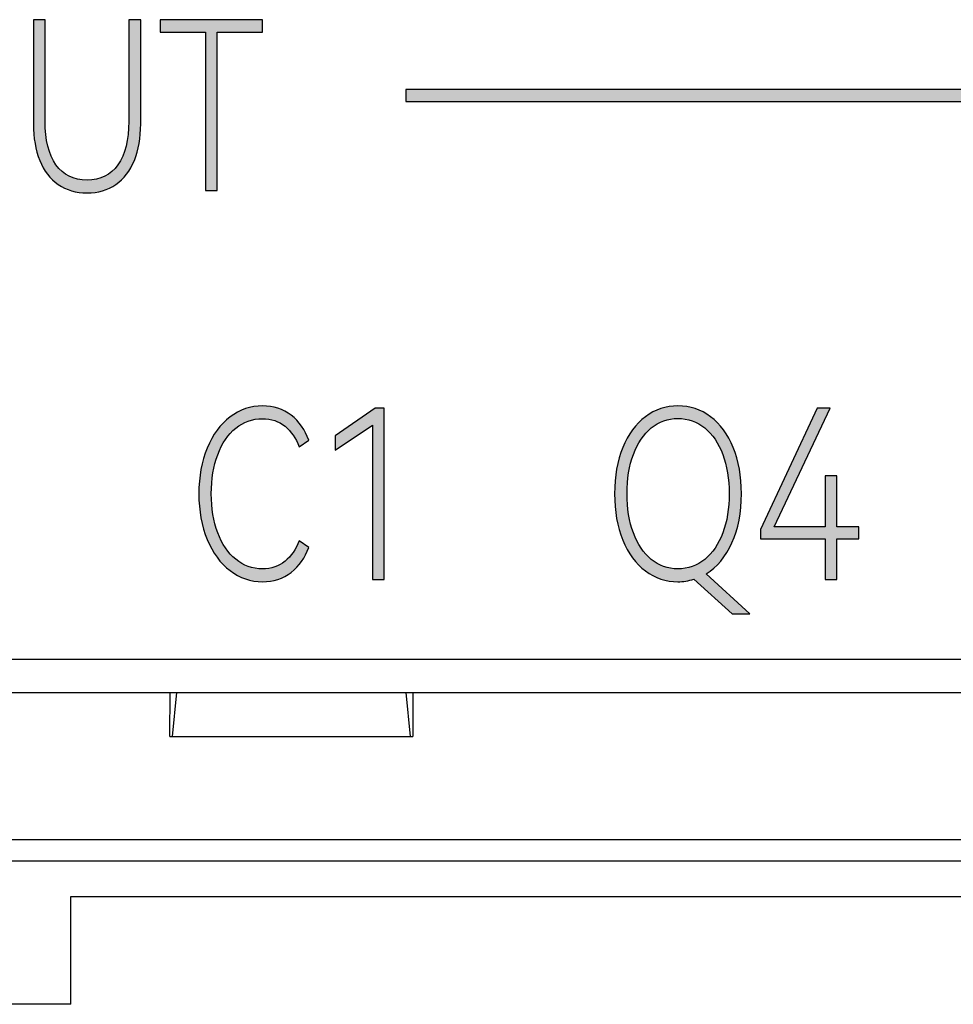
# Model space of a CAD drawing. Units: millimetres. Extents: x 3265 to 4448, y 1845 to 2468.
# Drawn here: x 3817 to 3826, y 1996 to 2005 of the extents above; entities that cross this region are included whole.
import ezdxf

# ---------------------------------------------------------------- set-up
doc = ezdxf.new("R2010")
doc.units = ezdxf.units.MM
doc.header["$MEASUREMENT"] = 0
doc.layers.add('5剖面线层', color=2, linetype='Continuous')
doc.layers.add('layer 1', color=7, linetype='Continuous')

msp = doc.modelspace()

# ---------------------------------------------------------------- hatches: boundary and pattern name
at = {"layer": '5剖面线层'}
h = msp.add_hatch(color=0, dxfattribs=at)
h.dxf.hatch_style = 1
edge = h.paths.add_edge_path()
edge.add_spline(control_points=[(3818.4296, 2004.9318), (3818.4296, 2004.9318), (3818.5373, 2004.9318), (3818.5373, 2004.9318), (3818.5373, 2004.9318), (3818.5373, 2004.9318), (3818.5373, 2003.9878), (3818.5373, 2003.9878), (3818.5373, 2003.9878), (3818.5373, 2003.8608), (3818.5181, 2003.7504), (3818.4799, 2003.6566), (3818.4799, 2003.6566), (3818.4416, 2003.5628), (3818.3857, 2003.4901), (3818.3122, 2003.4386), (3818.3122, 2003.4386), (3818.2386, 2003.3871), (3818.1517, 2003.3613), (3818.0512, 2003.3613), (3818.0512, 2003.3613), (3817.9508, 2003.3613), (3817.8638, 2003.3871), (3817.7903, 2003.4386), (3817.7903, 2003.4386), (3817.7167, 2003.4901), (3817.6608, 2003.5628), (3817.6225, 2003.6566), (3817.6225, 2003.6566), (3817.5842, 2003.7504), (3817.5652, 2003.8608), (3817.5652, 2003.9878), (3817.5652, 2003.9878), (3817.5652, 2003.9878), (3817.5652, 2004.9318), (3817.5652, 2004.9318), (3817.5652, 2004.9318), (3817.5652, 2004.9318), (3817.6709, 2004.9318), (3817.6709, 2004.9318), (3817.6709, 2004.9318), (3817.6709, 2004.9318), (3817.6709, 2004.009), (3817.6709, 2004.009), (3817.6709, 2004.009), (3817.6709, 2003.8411), (3817.7038, 2003.7106), (3817.7697, 2003.6174), (3817.7697, 2003.6174), (3817.8354, 2003.5243), (3817.9292, 2003.4777), (3818.0512, 2003.4777), (3818.0512, 2003.4777), (3818.172, 2003.4777), (3818.2652, 2003.5243), (3818.331, 2003.6174), (3818.331, 2003.6174), (3818.3968, 2003.7106), (3818.4296, 2003.8411), (3818.4296, 2004.009), (3818.4296, 2004.009), (3818.4296, 2004.009), (3818.4296, 2004.9318), (3818.4296, 2004.9318)], knot_values=[0, 0, 0, 0, 0.058824, 0.058824, 0.058824, 0.058824, 0.117647, 0.117647, 0.117647, 0.117647, 0.176471, 0.176471, 0.176471, 0.176471, 0.235294, 0.235294, 0.235294, 0.235294, 0.294118, 0.294118, 0.294118, 0.294118, 0.352941, 0.352941, 0.352941, 0.352941, 0.411765, 0.411765, 0.411765, 0.411765, 0.470588, 0.470588, 0.470588, 0.470588, 0.529412, 0.529412, 0.529412, 0.529412, 0.588235, 0.588235, 0.588235, 0.588235, 0.647059, 0.647059, 0.647059, 0.647059, 0.705882, 0.705882, 0.705882, 0.705882, 0.764706, 0.764706, 0.764706, 0.764706, 0.823529, 0.823529, 0.823529, 0.823529, 0.882353, 0.882353, 0.882353, 0.882353, 1, 1, 1, 1], degree=3, periodic=1)
h = msp.add_hatch(color=0, dxfattribs=at)
h.dxf.hatch_style = 1
edge = h.paths.add_edge_path()
edge.add_spline(control_points=[(3818.713, 2004.9318), (3818.713, 2004.9318), (3819.6422, 2004.9318), (3819.6422, 2004.9318), (3819.6422, 2004.9318), (3819.6422, 2004.9318), (3819.6422, 2004.8196), (3819.6422, 2004.8196), (3819.6422, 2004.8196), (3819.6422, 2004.8196), (3819.2296, 2004.8196), (3819.2296, 2004.8196), (3819.2296, 2004.8196), (3819.2296, 2004.8196), (3819.2296, 2003.3825), (3819.2296, 2003.3825), (3819.2296, 2003.3825), (3819.2296, 2003.3825), (3819.1238, 2003.3825), (3819.1238, 2003.3825), (3819.1238, 2003.3825), (3819.1238, 2003.3825), (3819.1238, 2004.8196), (3819.1238, 2004.8196), (3819.1238, 2004.8196), (3819.1238, 2004.8196), (3818.713, 2004.8196), (3818.713, 2004.8196), (3818.713, 2004.8196), (3818.713, 2004.8196), (3818.713, 2004.9318), (3818.713, 2004.9318)], knot_values=[0, 0, 0, 0, 0.111111, 0.111111, 0.111111, 0.111111, 0.222222, 0.222222, 0.222222, 0.222222, 0.333333, 0.333333, 0.333333, 0.333333, 0.444444, 0.444444, 0.444444, 0.444444, 0.555556, 0.555556, 0.555556, 0.555556, 0.666667, 0.666667, 0.666667, 0.666667, 0.777778, 0.777778, 0.777778, 0.777778, 1, 1, 1, 1], degree=3, periodic=1)
h = msp.add_hatch(color=0, dxfattribs=at)
h.dxf.hatch_style = 1
edge = h.paths.add_edge_path()
edge.add_spline(control_points=[(3835.8482, 2002.2734), (3835.8482, 2002.2734), (3835.8482, 2004.1895), (3835.8482, 2004.1895), (3835.8482, 2004.1895), (3835.8482, 2004.1895), (3820.9422, 2004.1895), (3820.9422, 2004.1895), (3820.9422, 2004.1895), (3820.9422, 2004.1895), (3820.9422, 2004.2995), (3820.9422, 2004.2995), (3820.9422, 2004.2995), (3820.9422, 2004.2995), (3835.9482, 2004.2995), (3835.9482, 2004.2995), (3835.9482, 2004.2995), (3835.9482, 2004.2995), (3835.9482, 2002.2734), (3835.9482, 2002.2734), (3835.9482, 2002.2734), (3835.9482, 2002.2734), (3835.8482, 2002.2734), (3835.8482, 2002.2734)], knot_values=[0, 0, 0, 0, 0.142857, 0.142857, 0.142857, 0.142857, 0.285714, 0.285714, 0.285714, 0.285714, 0.428571, 0.428571, 0.428571, 0.428571, 0.571429, 0.571429, 0.571429, 0.571429, 0.714286, 0.714286, 0.714286, 0.714286, 1, 1, 1, 1], degree=3, periodic=1)
h = msp.add_hatch(color=0, dxfattribs=at)
h.dxf.hatch_style = 1
edge = h.paths.add_edge_path()
edge.add_spline(control_points=[(3819.6405, 1999.9549), (3819.7218, 1999.9549), (3819.7902, 1999.9779), (3819.8459, 2000.0237), (3819.8459, 2000.0237), (3819.9015, 2000.0696), (3819.9442, 2000.1313), (3819.9741, 2000.2089), (3819.9741, 2000.2089), (3819.9741, 2000.2089), (3820.0602, 2000.1497), (3820.0602, 2000.1497), (3820.0602, 2000.1497), (3820.0279, 2000.0551), (3819.975, 1999.9796), (3819.9015, 1999.9232), (3819.9015, 1999.9232), (3819.8279, 1999.8668), (3819.7415, 1999.8385), (3819.6423, 1999.8385), (3819.6423, 1999.8385), (3819.5335, 1999.8385), (3819.4352, 1999.872), (3819.3473, 1999.9391), (3819.3473, 1999.9391), (3819.2594, 2000.0061), (3819.1903, 2000.1003), (3819.1401, 2000.2216), (3819.1401, 2000.2216), (3819.0899, 2000.343), (3819.0647, 2000.4812), (3819.0647, 2000.6365), (3819.0647, 2000.6365), (3819.0647, 2000.7917), (3819.0899, 2000.9296), (3819.1401, 2001.0502), (3819.1401, 2001.0502), (3819.1903, 2001.1709), (3819.2594, 2001.2647), (3819.3473, 2001.3317), (3819.3473, 2001.3317), (3819.4352, 2001.3987), (3819.5335, 2001.4323), (3819.6423, 2001.4323), (3819.6423, 2001.4323), (3819.7415, 2001.4323), (3819.8279, 2001.404), (3819.9015, 2001.3476), (3819.9015, 2001.3476), (3819.975, 2001.2912), (3820.0279, 2001.2157), (3820.0602, 2001.1211), (3820.0602, 2001.1211), (3820.0602, 2001.1211), (3819.9741, 2001.0619), (3819.9741, 2001.0619), (3819.9741, 2001.0619), (3819.9442, 2001.1395), (3819.9015, 2001.2012), (3819.8459, 2001.2471), (3819.8459, 2001.2471), (3819.7902, 2001.2929), (3819.7218, 2001.3159), (3819.6405, 2001.3159), (3819.6405, 2001.3159), (3819.5497, 2001.3159), (3819.4692, 2001.2873), (3819.3993, 2001.2301), (3819.3993, 2001.2301), (3819.3293, 2001.173), (3819.2749, 2001.0929), (3819.236, 2000.9899), (3819.236, 2000.9899), (3819.1972, 2000.8869), (3819.1778, 2000.7691), (3819.1778, 2000.6365), (3819.1778, 2000.6365), (3819.1778, 2000.5038), (3819.1972, 2000.386), (3819.236, 2000.283), (3819.236, 2000.283), (3819.2749, 2000.18), (3819.3293, 2000.0996), (3819.3993, 2000.0417), (3819.3993, 2000.0417), (3819.4692, 1999.9839), (3819.5497, 1999.9549), (3819.6405, 1999.9549)], knot_values=[0, 0, 0, 0, 0.043478, 0.043478, 0.043478, 0.043478, 0.086957, 0.086957, 0.086957, 0.086957, 0.130435, 0.130435, 0.130435, 0.130435, 0.173913, 0.173913, 0.173913, 0.173913, 0.217391, 0.217391, 0.217391, 0.217391, 0.26087, 0.26087, 0.26087, 0.26087, 0.304348, 0.304348, 0.304348, 0.304348, 0.347826, 0.347826, 0.347826, 0.347826, 0.391304, 0.391304, 0.391304, 0.391304, 0.434783, 0.434783, 0.434783, 0.434783, 0.478261, 0.478261, 0.478261, 0.478261, 0.521739, 0.521739, 0.521739, 0.521739, 0.565217, 0.565217, 0.565217, 0.565217, 0.608696, 0.608696, 0.608696, 0.608696, 0.652174, 0.652174, 0.652174, 0.652174, 0.695652, 0.695652, 0.695652, 0.695652, 0.73913, 0.73913, 0.73913, 0.73913, 0.782609, 0.782609, 0.782609, 0.782609, 0.826087, 0.826087, 0.826087, 0.826087, 0.869565, 0.869565, 0.869565, 0.869565, 0.913043, 0.913043, 0.913043, 0.913043, 1, 1, 1, 1], degree=3, periodic=1)
h = msp.add_hatch(color=0, dxfattribs=at)
h.dxf.hatch_style = 1
edge = h.paths.add_edge_path()
edge.add_spline(control_points=[(3820.3006, 2001.0322), (3820.3006, 2001.0322), (3820.3006, 2001.1613), (3820.3006, 2001.1613), (3820.3006, 2001.1613), (3820.3006, 2001.1613), (3820.6629, 2001.4111), (3820.6629, 2001.4111), (3820.6629, 2001.4111), (3820.6629, 2001.4111), (3820.7436, 2001.4111), (3820.7436, 2001.4111), (3820.7436, 2001.4111), (3820.7436, 2001.4111), (3820.7436, 1999.8597), (3820.7436, 1999.8597), (3820.7436, 1999.8597), (3820.7436, 1999.8597), (3820.6378, 1999.8597), (3820.6378, 1999.8597), (3820.6378, 1999.8597), (3820.6378, 1999.8597), (3820.6378, 2001.2587), (3820.6378, 2001.2587), (3820.6378, 2001.2587), (3820.6378, 2001.2587), (3820.3006, 2001.0322), (3820.3006, 2001.0322)], knot_values=[0, 0, 0, 0, 0.125, 0.125, 0.125, 0.125, 0.25, 0.25, 0.25, 0.25, 0.375, 0.375, 0.375, 0.375, 0.5, 0.5, 0.5, 0.5, 0.625, 0.625, 0.625, 0.625, 0.75, 0.75, 0.75, 0.75, 1, 1, 1, 1], degree=3, periodic=1)
h = msp.add_hatch(color=0, dxfattribs=at)
h.dxf.hatch_style = 1
edge = h.paths.add_edge_path()
edge.add_spline(control_points=[(3824.0585, 1999.5486), (3824.0585, 1999.5486), (3823.8988, 1999.5486), (3823.8988, 1999.5486), (3823.8988, 1999.5486), (3823.8988, 1999.5486), (3823.5509, 1999.8618), (3823.5509, 1999.8618), (3823.5509, 1999.8618), (3823.5043, 1999.8463), (3823.4565, 1999.8385), (3823.4074, 1999.8385), (3823.4074, 1999.8385), (3823.2986, 1999.8385), (3823.2006, 1999.8713), (3823.1133, 1999.937), (3823.1133, 1999.937), (3823.026, 2000.0026), (3822.9575, 2000.0957), (3822.9079, 2000.2163), (3822.9079, 2000.2163), (3822.8583, 2000.337), (3822.8334, 2000.477), (3822.8334, 2000.6365), (3822.8334, 2000.6365), (3822.8334, 2000.7945), (3822.8583, 2000.9338), (3822.9079, 2001.0545), (3822.9079, 2001.0545), (3822.9575, 2001.1751), (3823.026, 2001.2682), (3823.1133, 2001.3338), (3823.1133, 2001.3338), (3823.2006, 2001.3995), (3823.2986, 2001.4323), (3823.4074, 2001.4323), (3823.4074, 2001.4323), (3823.5174, 2001.4323), (3823.6161, 2001.3995), (3823.7033, 2001.3338), (3823.7033, 2001.3338), (3823.7906, 2001.2682), (3823.8591, 2001.1751), (3823.9088, 2001.0545), (3823.9088, 2001.0545), (3823.9583, 2000.9338), (3823.9832, 2000.7945), (3823.9832, 2000.6365), (3823.9832, 2000.6365), (3823.9832, 2000.4657), (3823.9544, 2000.3172), (3823.8971, 2000.1909), (3823.8971, 2000.1909), (3823.8397, 2000.0646), (3823.762, 1999.9712), (3823.6639, 1999.9105), (3823.6639, 1999.9105), (3823.6639, 1999.9105), (3824.0585, 1999.5486), (3824.0585, 1999.5486)], knot_values=[0, 0, 0, 0, 0.0625, 0.0625, 0.0625, 0.0625, 0.125, 0.125, 0.125, 0.125, 0.1875, 0.1875, 0.1875, 0.1875, 0.25, 0.25, 0.25, 0.25, 0.3125, 0.3125, 0.3125, 0.3125, 0.375, 0.375, 0.375, 0.375, 0.4375, 0.4375, 0.4375, 0.4375, 0.5, 0.5, 0.5, 0.5, 0.5625, 0.5625, 0.5625, 0.5625, 0.625, 0.625, 0.625, 0.625, 0.6875, 0.6875, 0.6875, 0.6875, 0.75, 0.75, 0.75, 0.75, 0.8125, 0.8125, 0.8125, 0.8125, 0.875, 0.875, 0.875, 0.875, 1, 1, 1, 1], degree=3, periodic=1)
edge = h.paths.add_edge_path(flags=16)
edge.add_spline(control_points=[(3822.9465, 2000.6365), (3822.9465, 2000.5024), (3822.9656, 2000.3839), (3823.0039, 2000.2809), (3823.0039, 2000.2809), (3823.0421, 2000.1779), (3823.0959, 2000.0978), (3823.1653, 2000.0407), (3823.1653, 2000.0407), (3823.2346, 1999.9835), (3823.3154, 1999.9549), (3823.4074, 1999.9549), (3823.4074, 1999.9549), (3823.4995, 1999.9549), (3823.5808, 1999.9835), (3823.6513, 2000.0407), (3823.6513, 2000.0407), (3823.7219, 2000.0978), (3823.7763, 2000.1779), (3823.8145, 2000.2809), (3823.8145, 2000.2809), (3823.8528, 2000.3839), (3823.872, 2000.5024), (3823.872, 2000.6365), (3823.872, 2000.6365), (3823.872, 2000.7705), (3823.8525, 2000.889), (3823.8137, 2000.992), (3823.8137, 2000.992), (3823.7748, 2001.095), (3823.7204, 2001.1751), (3823.6505, 2001.2323), (3823.6505, 2001.2323), (3823.5805, 2001.2894), (3823.4995, 2001.318), (3823.4074, 2001.318), (3823.4074, 2001.318), (3823.3166, 2001.318), (3823.2361, 2001.2894), (3823.1662, 2001.2323), (3823.1662, 2001.2323), (3823.0962, 2001.1751), (3823.0421, 2001.095), (3823.0039, 2000.992), (3823.0039, 2000.992), (3822.9656, 2000.889), (3822.9465, 2000.7705), (3822.9465, 2000.6365)], knot_values=[0, 0, 0, 0, 0.076923, 0.076923, 0.076923, 0.076923, 0.153846, 0.153846, 0.153846, 0.153846, 0.230769, 0.230769, 0.230769, 0.230769, 0.307692, 0.307692, 0.307692, 0.307692, 0.384615, 0.384615, 0.384615, 0.384615, 0.461538, 0.461538, 0.461538, 0.461538, 0.538462, 0.538462, 0.538462, 0.538462, 0.615385, 0.615385, 0.615385, 0.615385, 0.692308, 0.692308, 0.692308, 0.692308, 0.769231, 0.769231, 0.769231, 0.769231, 0.846154, 0.846154, 0.846154, 0.846154, 1, 1, 1, 1], degree=3, periodic=1)
h = msp.add_hatch(color=0, dxfattribs=at)
h.dxf.hatch_style = 1
edge = h.paths.add_edge_path()
edge.add_spline(control_points=[(3824.8494, 2000.7973), (3824.8494, 2000.7973), (3824.8494, 2000.3359), (3824.8494, 2000.3359), (3824.8494, 2000.3359), (3824.8494, 2000.3359), (3825.0486, 2000.3359), (3825.0486, 2000.3359), (3825.0486, 2000.3359), (3825.0486, 2000.3359), (3825.0486, 2000.2259), (3825.0486, 2000.2259), (3825.0486, 2000.2259), (3825.0486, 2000.2259), (3824.8494, 2000.2259), (3824.8494, 2000.2259), (3824.8494, 2000.2259), (3824.8494, 2000.2259), (3824.8494, 1999.8597), (3824.8494, 1999.8597), (3824.8494, 1999.8597), (3824.8494, 1999.8597), (3824.7436, 1999.8597), (3824.7436, 1999.8597), (3824.7436, 1999.8597), (3824.7436, 1999.8597), (3824.7436, 2000.2259), (3824.7436, 2000.2259), (3824.7436, 2000.2259), (3824.7436, 2000.2259), (3824.1554, 2000.2259), (3824.1554, 2000.2259), (3824.1554, 2000.2259), (3824.1554, 2000.2259), (3824.1554, 2000.3126), (3824.1554, 2000.3126), (3824.1554, 2000.3126), (3824.1554, 2000.3126), (3824.6701, 2001.4111), (3824.6701, 2001.4111), (3824.6701, 2001.4111), (3824.6701, 2001.4111), (3824.7867, 2001.4111), (3824.7867, 2001.4111), (3824.7867, 2001.4111), (3824.7867, 2001.4111), (3824.2809, 2000.3359), (3824.2809, 2000.3359), (3824.2809, 2000.3359), (3824.2809, 2000.3359), (3824.7436, 2000.3359), (3824.7436, 2000.3359), (3824.7436, 2000.3359), (3824.7436, 2000.3359), (3824.7436, 2000.7973), (3824.7436, 2000.7973), (3824.7436, 2000.7973), (3824.7436, 2000.7973), (3824.8494, 2000.7973), (3824.8494, 2000.7973)], knot_values=[0, 0, 0, 0, 0.0625, 0.0625, 0.0625, 0.0625, 0.125, 0.125, 0.125, 0.125, 0.1875, 0.1875, 0.1875, 0.1875, 0.25, 0.25, 0.25, 0.25, 0.3125, 0.3125, 0.3125, 0.3125, 0.375, 0.375, 0.375, 0.375, 0.4375, 0.4375, 0.4375, 0.4375, 0.5, 0.5, 0.5, 0.5, 0.5625, 0.5625, 0.5625, 0.5625, 0.625, 0.625, 0.625, 0.625, 0.6875, 0.6875, 0.6875, 0.6875, 0.75, 0.75, 0.75, 0.75, 0.8125, 0.8125, 0.8125, 0.8125, 0.875, 0.875, 0.875, 0.875, 1, 1, 1, 1], degree=3, periodic=1)

# ---------------------------------------------------------------- linework, layer by layer
at = {"color": 0, "linetype": 'Continuous'}
for p, q in [((3786.304, 1999.1356), (3925.704, 1999.1356)), ((3786.604, 1998.8356), (3925.404, 1998.8356)), ((3818.803, 1998.4356), (3818.8042, 1998.8356)), ((3818.8259, 1998.4356), (3818.8643, 1998.8356)), ((3820.9821, 1998.4356), (3820.9437, 1998.8356)), ((3821.0038, 1998.8356), (3821.005, 1998.4356)), ((3818.803, 1998.4356), (3821.005, 1998.4356)), ((3797.404, 1997.5034), (3838.404, 1997.5034)), ((3838.404, 1997.3065), (3797.404, 1997.3065)), ((3817.904, 1996.009), (3817.904, 1996.9856)), ((3817.904, 1996.9856), (3838.404, 1996.9856)), ((3817.904, 1996.009), (3813.904, 1996.009))]:
    msp.add_line(p, q, dxfattribs=at)
at = {"layer": 'layer 1', "color": 0}
for points, knots in [([(3818.4296, 2004.9318), (3818.4296, 2004.9318), (3818.5373, 2004.9318), (3818.5373, 2004.9318), (3818.5373, 2004.9318), (3818.5373, 2004.9318), (3818.5373, 2003.9878), (3818.5373, 2003.9878), (3818.5373, 2003.9878), (3818.5373, 2003.8608), (3818.5181, 2003.7504), (3818.4799, 2003.6566), (3818.4799, 2003.6566), (3818.4416, 2003.5628), (3818.3857, 2003.4901), (3818.3122, 2003.4386), (3818.3122, 2003.4386), (3818.2386, 2003.3871), (3818.1517, 2003.3613), (3818.0512, 2003.3613), (3818.0512, 2003.3613), (3817.9508, 2003.3613), (3817.8638, 2003.3871), (3817.7903, 2003.4386), (3817.7903, 2003.4386), (3817.7167, 2003.4901), (3817.6608, 2003.5628), (3817.6225, 2003.6566), (3817.6225, 2003.6566), (3817.5842, 2003.7504), (3817.5652, 2003.8608), (3817.5652, 2003.9878), (3817.5652, 2003.9878), (3817.5652, 2003.9878), (3817.5652, 2004.9318), (3817.5652, 2004.9318), (3817.5652, 2004.9318), (3817.5652, 2004.9318), (3817.6709, 2004.9318), (3817.6709, 2004.9318), (3817.6709, 2004.9318), (3817.6709, 2004.9318), (3817.6709, 2004.009), (3817.6709, 2004.009), (3817.6709, 2004.009), (3817.6709, 2003.8411), (3817.7038, 2003.7106), (3817.7697, 2003.6174), (3817.7697, 2003.6174), (3817.8354, 2003.5243), (3817.9292, 2003.4777), (3818.0512, 2003.4777), (3818.0512, 2003.4777), (3818.172, 2003.4777), (3818.2652, 2003.5243), (3818.331, 2003.6174), (3818.331, 2003.6174), (3818.3968, 2003.7106), (3818.4296, 2003.8411), (3818.4296, 2004.009), (3818.4296, 2004.009), (3818.4296, 2004.009), (3818.4296, 2004.9318), (3818.4296, 2004.9318)], [0, 0, 0, 0, 0.058824, 0.058824, 0.058824, 0.058824, 0.117647, 0.117647, 0.117647, 0.117647, 0.176471, 0.176471, 0.176471, 0.176471, 0.235294, 0.235294, 0.235294, 0.235294, 0.294118, 0.294118, 0.294118, 0.294118, 0.352941, 0.352941, 0.352941, 0.352941, 0.411765, 0.411765, 0.411765, 0.411765, 0.470588, 0.470588, 0.470588, 0.470588, 0.529412, 0.529412, 0.529412, 0.529412, 0.588235, 0.588235, 0.588235, 0.588235, 0.647059, 0.647059, 0.647059, 0.647059, 0.705882, 0.705882, 0.705882, 0.705882, 0.764706, 0.764706, 0.764706, 0.764706, 0.823529, 0.823529, 0.823529, 0.823529, 0.882353, 0.882353, 0.882353, 0.882353, 1, 1, 1, 1]), ([(3818.713, 2004.9318), (3818.713, 2004.9318), (3819.6422, 2004.9318), (3819.6422, 2004.9318), (3819.6422, 2004.9318), (3819.6422, 2004.9318), (3819.6422, 2004.8196), (3819.6422, 2004.8196), (3819.6422, 2004.8196), (3819.6422, 2004.8196), (3819.2296, 2004.8196), (3819.2296, 2004.8196), (3819.2296, 2004.8196), (3819.2296, 2004.8196), (3819.2296, 2003.3825), (3819.2296, 2003.3825), (3819.2296, 2003.3825), (3819.2296, 2003.3825), (3819.1238, 2003.3825), (3819.1238, 2003.3825), (3819.1238, 2003.3825), (3819.1238, 2003.3825), (3819.1238, 2004.8196), (3819.1238, 2004.8196), (3819.1238, 2004.8196), (3819.1238, 2004.8196), (3818.713, 2004.8196), (3818.713, 2004.8196), (3818.713, 2004.8196), (3818.713, 2004.8196), (3818.713, 2004.9318), (3818.713, 2004.9318)], [0, 0, 0, 0, 0.111111, 0.111111, 0.111111, 0.111111, 0.222222, 0.222222, 0.222222, 0.222222, 0.333333, 0.333333, 0.333333, 0.333333, 0.444444, 0.444444, 0.444444, 0.444444, 0.555556, 0.555556, 0.555556, 0.555556, 0.666667, 0.666667, 0.666667, 0.666667, 0.777778, 0.777778, 0.777778, 0.777778, 1, 1, 1, 1]), ([(3835.8482, 2002.2734), (3835.8482, 2002.2734), (3835.8482, 2004.1895), (3835.8482, 2004.1895), (3835.8482, 2004.1895), (3835.8482, 2004.1895), (3820.9422, 2004.1895), (3820.9422, 2004.1895), (3820.9422, 2004.1895), (3820.9422, 2004.1895), (3820.9422, 2004.2995), (3820.9422, 2004.2995), (3820.9422, 2004.2995), (3820.9422, 2004.2995), (3835.9482, 2004.2995), (3835.9482, 2004.2995), (3835.9482, 2004.2995), (3835.9482, 2004.2995), (3835.9482, 2002.2734), (3835.9482, 2002.2734), (3835.9482, 2002.2734), (3835.9482, 2002.2734), (3835.8482, 2002.2734), (3835.8482, 2002.2734)], [0, 0, 0, 0, 0.142857, 0.142857, 0.142857, 0.142857, 0.285714, 0.285714, 0.285714, 0.285714, 0.428571, 0.428571, 0.428571, 0.428571, 0.571429, 0.571429, 0.571429, 0.571429, 0.714286, 0.714286, 0.714286, 0.714286, 1, 1, 1, 1]), ([(3819.6405, 1999.9549), (3819.7218, 1999.9549), (3819.7902, 1999.9779), (3819.8459, 2000.0237), (3819.8459, 2000.0237), (3819.9015, 2000.0696), (3819.9442, 2000.1313), (3819.9741, 2000.2089), (3819.9741, 2000.2089), (3819.9741, 2000.2089), (3820.0602, 2000.1497), (3820.0602, 2000.1497), (3820.0602, 2000.1497), (3820.0279, 2000.0551), (3819.975, 1999.9796), (3819.9015, 1999.9232), (3819.9015, 1999.9232), (3819.8279, 1999.8668), (3819.7415, 1999.8385), (3819.6423, 1999.8385), (3819.6423, 1999.8385), (3819.5335, 1999.8385), (3819.4352, 1999.872), (3819.3473, 1999.9391), (3819.3473, 1999.9391), (3819.2594, 2000.0061), (3819.1903, 2000.1003), (3819.1401, 2000.2216), (3819.1401, 2000.2216), (3819.0899, 2000.343), (3819.0647, 2000.4812), (3819.0647, 2000.6365), (3819.0647, 2000.6365), (3819.0647, 2000.7917), (3819.0899, 2000.9296), (3819.1401, 2001.0502), (3819.1401, 2001.0502), (3819.1903, 2001.1709), (3819.2594, 2001.2647), (3819.3473, 2001.3317), (3819.3473, 2001.3317), (3819.4352, 2001.3987), (3819.5335, 2001.4323), (3819.6423, 2001.4323), (3819.6423, 2001.4323), (3819.7415, 2001.4323), (3819.8279, 2001.404), (3819.9015, 2001.3476), (3819.9015, 2001.3476), (3819.975, 2001.2912), (3820.0279, 2001.2157), (3820.0602, 2001.1211), (3820.0602, 2001.1211), (3820.0602, 2001.1211), (3819.9741, 2001.0619), (3819.9741, 2001.0619), (3819.9741, 2001.0619), (3819.9442, 2001.1395), (3819.9015, 2001.2012), (3819.8459, 2001.2471), (3819.8459, 2001.2471), (3819.7902, 2001.2929), (3819.7218, 2001.3159), (3819.6405, 2001.3159), (3819.6405, 2001.3159), (3819.5497, 2001.3159), (3819.4692, 2001.2873), (3819.3993, 2001.2301), (3819.3993, 2001.2301), (3819.3293, 2001.173), (3819.2749, 2001.0929), (3819.236, 2000.9899), (3819.236, 2000.9899), (3819.1972, 2000.8869), (3819.1778, 2000.7691), (3819.1778, 2000.6365), (3819.1778, 2000.6365), (3819.1778, 2000.5038), (3819.1972, 2000.386), (3819.236, 2000.283), (3819.236, 2000.283), (3819.2749, 2000.18), (3819.3293, 2000.0996), (3819.3993, 2000.0417), (3819.3993, 2000.0417), (3819.4692, 1999.9839), (3819.5497, 1999.9549), (3819.6405, 1999.9549)], [0, 0, 0, 0, 0.043478, 0.043478, 0.043478, 0.043478, 0.086957, 0.086957, 0.086957, 0.086957, 0.130435, 0.130435, 0.130435, 0.130435, 0.173913, 0.173913, 0.173913, 0.173913, 0.217391, 0.217391, 0.217391, 0.217391, 0.26087, 0.26087, 0.26087, 0.26087, 0.304348, 0.304348, 0.304348, 0.304348, 0.347826, 0.347826, 0.347826, 0.347826, 0.391304, 0.391304, 0.391304, 0.391304, 0.434783, 0.434783, 0.434783, 0.434783, 0.478261, 0.478261, 0.478261, 0.478261, 0.521739, 0.521739, 0.521739, 0.521739, 0.565217, 0.565217, 0.565217, 0.565217, 0.608696, 0.608696, 0.608696, 0.608696, 0.652174, 0.652174, 0.652174, 0.652174, 0.695652, 0.695652, 0.695652, 0.695652, 0.73913, 0.73913, 0.73913, 0.73913, 0.782609, 0.782609, 0.782609, 0.782609, 0.826087, 0.826087, 0.826087, 0.826087, 0.869565, 0.869565, 0.869565, 0.869565, 0.913043, 0.913043, 0.913043, 0.913043, 1, 1, 1, 1]), ([(3820.3006, 2001.0322), (3820.3006, 2001.0322), (3820.3006, 2001.1613), (3820.3006, 2001.1613), (3820.3006, 2001.1613), (3820.3006, 2001.1613), (3820.6629, 2001.4111), (3820.6629, 2001.4111), (3820.6629, 2001.4111), (3820.6629, 2001.4111), (3820.7436, 2001.4111), (3820.7436, 2001.4111), (3820.7436, 2001.4111), (3820.7436, 2001.4111), (3820.7436, 1999.8597), (3820.7436, 1999.8597), (3820.7436, 1999.8597), (3820.7436, 1999.8597), (3820.6378, 1999.8597), (3820.6378, 1999.8597), (3820.6378, 1999.8597), (3820.6378, 1999.8597), (3820.6378, 2001.2587), (3820.6378, 2001.2587), (3820.6378, 2001.2587), (3820.6378, 2001.2587), (3820.3006, 2001.0322), (3820.3006, 2001.0322)], [0, 0, 0, 0, 0.125, 0.125, 0.125, 0.125, 0.25, 0.25, 0.25, 0.25, 0.375, 0.375, 0.375, 0.375, 0.5, 0.5, 0.5, 0.5, 0.625, 0.625, 0.625, 0.625, 0.75, 0.75, 0.75, 0.75, 1, 1, 1, 1]), ([(3824.0585, 1999.5486), (3824.0585, 1999.5486), (3823.8988, 1999.5486), (3823.8988, 1999.5486), (3823.8988, 1999.5486), (3823.8988, 1999.5486), (3823.5509, 1999.8618), (3823.5509, 1999.8618), (3823.5509, 1999.8618), (3823.5043, 1999.8463), (3823.4565, 1999.8385), (3823.4074, 1999.8385), (3823.4074, 1999.8385), (3823.2986, 1999.8385), (3823.2006, 1999.8713), (3823.1133, 1999.937), (3823.1133, 1999.937), (3823.026, 2000.0026), (3822.9575, 2000.0957), (3822.9079, 2000.2163), (3822.9079, 2000.2163), (3822.8583, 2000.337), (3822.8334, 2000.477), (3822.8334, 2000.6365), (3822.8334, 2000.6365), (3822.8334, 2000.7945), (3822.8583, 2000.9338), (3822.9079, 2001.0545), (3822.9079, 2001.0545), (3822.9575, 2001.1751), (3823.026, 2001.2682), (3823.1133, 2001.3338), (3823.1133, 2001.3338), (3823.2006, 2001.3995), (3823.2986, 2001.4323), (3823.4074, 2001.4323), (3823.4074, 2001.4323), (3823.5174, 2001.4323), (3823.6161, 2001.3995), (3823.7033, 2001.3338), (3823.7033, 2001.3338), (3823.7906, 2001.2682), (3823.8591, 2001.1751), (3823.9088, 2001.0545), (3823.9088, 2001.0545), (3823.9583, 2000.9338), (3823.9832, 2000.7945), (3823.9832, 2000.6365), (3823.9832, 2000.6365), (3823.9832, 2000.4657), (3823.9544, 2000.3172), (3823.8971, 2000.1909), (3823.8971, 2000.1909), (3823.8397, 2000.0646), (3823.762, 1999.9712), (3823.6639, 1999.9105), (3823.6639, 1999.9105), (3823.6639, 1999.9105), (3824.0585, 1999.5486), (3824.0585, 1999.5486)], [0, 0, 0, 0, 0.0625, 0.0625, 0.0625, 0.0625, 0.125, 0.125, 0.125, 0.125, 0.1875, 0.1875, 0.1875, 0.1875, 0.25, 0.25, 0.25, 0.25, 0.3125, 0.3125, 0.3125, 0.3125, 0.375, 0.375, 0.375, 0.375, 0.4375, 0.4375, 0.4375, 0.4375, 0.5, 0.5, 0.5, 0.5, 0.5625, 0.5625, 0.5625, 0.5625, 0.625, 0.625, 0.625, 0.625, 0.6875, 0.6875, 0.6875, 0.6875, 0.75, 0.75, 0.75, 0.75, 0.8125, 0.8125, 0.8125, 0.8125, 0.875, 0.875, 0.875, 0.875, 1, 1, 1, 1]), ([(3824.8494, 2000.7973), (3824.8494, 2000.7973), (3824.8494, 2000.3359), (3824.8494, 2000.3359), (3824.8494, 2000.3359), (3824.8494, 2000.3359), (3825.0486, 2000.3359), (3825.0486, 2000.3359), (3825.0486, 2000.3359), (3825.0486, 2000.3359), (3825.0486, 2000.2259), (3825.0486, 2000.2259), (3825.0486, 2000.2259), (3825.0486, 2000.2259), (3824.8494, 2000.2259), (3824.8494, 2000.2259), (3824.8494, 2000.2259), (3824.8494, 2000.2259), (3824.8494, 1999.8597), (3824.8494, 1999.8597), (3824.8494, 1999.8597), (3824.8494, 1999.8597), (3824.7436, 1999.8597), (3824.7436, 1999.8597), (3824.7436, 1999.8597), (3824.7436, 1999.8597), (3824.7436, 2000.2259), (3824.7436, 2000.2259), (3824.7436, 2000.2259), (3824.7436, 2000.2259), (3824.1554, 2000.2259), (3824.1554, 2000.2259), (3824.1554, 2000.2259), (3824.1554, 2000.2259), (3824.1554, 2000.3126), (3824.1554, 2000.3126), (3824.1554, 2000.3126), (3824.1554, 2000.3126), (3824.6701, 2001.4111), (3824.6701, 2001.4111), (3824.6701, 2001.4111), (3824.6701, 2001.4111), (3824.7867, 2001.4111), (3824.7867, 2001.4111), (3824.7867, 2001.4111), (3824.7867, 2001.4111), (3824.2809, 2000.3359), (3824.2809, 2000.3359), (3824.2809, 2000.3359), (3824.2809, 2000.3359), (3824.7436, 2000.3359), (3824.7436, 2000.3359), (3824.7436, 2000.3359), (3824.7436, 2000.3359), (3824.7436, 2000.7973), (3824.7436, 2000.7973), (3824.7436, 2000.7973), (3824.7436, 2000.7973), (3824.8494, 2000.7973), (3824.8494, 2000.7973)], [0, 0, 0, 0, 0.0625, 0.0625, 0.0625, 0.0625, 0.125, 0.125, 0.125, 0.125, 0.1875, 0.1875, 0.1875, 0.1875, 0.25, 0.25, 0.25, 0.25, 0.3125, 0.3125, 0.3125, 0.3125, 0.375, 0.375, 0.375, 0.375, 0.4375, 0.4375, 0.4375, 0.4375, 0.5, 0.5, 0.5, 0.5, 0.5625, 0.5625, 0.5625, 0.5625, 0.625, 0.625, 0.625, 0.625, 0.6875, 0.6875, 0.6875, 0.6875, 0.75, 0.75, 0.75, 0.75, 0.8125, 0.8125, 0.8125, 0.8125, 0.875, 0.875, 0.875, 0.875, 1, 1, 1, 1]), ([(3822.9465, 2000.6365), (3822.9465, 2000.5024), (3822.9656, 2000.3839), (3823.0039, 2000.2809), (3823.0039, 2000.2809), (3823.0421, 2000.1779), (3823.0959, 2000.0978), (3823.1653, 2000.0407), (3823.1653, 2000.0407), (3823.2346, 1999.9835), (3823.3154, 1999.9549), (3823.4074, 1999.9549), (3823.4074, 1999.9549), (3823.4995, 1999.9549), (3823.5808, 1999.9835), (3823.6513, 2000.0407), (3823.6513, 2000.0407), (3823.7219, 2000.0978), (3823.7763, 2000.1779), (3823.8145, 2000.2809), (3823.8145, 2000.2809), (3823.8528, 2000.3839), (3823.872, 2000.5024), (3823.872, 2000.6365), (3823.872, 2000.6365), (3823.872, 2000.7705), (3823.8525, 2000.889), (3823.8137, 2000.992), (3823.8137, 2000.992), (3823.7748, 2001.095), (3823.7204, 2001.1751), (3823.6505, 2001.2323), (3823.6505, 2001.2323), (3823.5805, 2001.2894), (3823.4995, 2001.318), (3823.4074, 2001.318), (3823.4074, 2001.318), (3823.3166, 2001.318), (3823.2361, 2001.2894), (3823.1662, 2001.2323), (3823.1662, 2001.2323), (3823.0962, 2001.1751), (3823.0421, 2001.095), (3823.0039, 2000.992), (3823.0039, 2000.992), (3822.9656, 2000.889), (3822.9465, 2000.7705), (3822.9465, 2000.6365)], [0, 0, 0, 0, 0.076923, 0.076923, 0.076923, 0.076923, 0.153846, 0.153846, 0.153846, 0.153846, 0.230769, 0.230769, 0.230769, 0.230769, 0.307692, 0.307692, 0.307692, 0.307692, 0.384615, 0.384615, 0.384615, 0.384615, 0.461538, 0.461538, 0.461538, 0.461538, 0.538462, 0.538462, 0.538462, 0.538462, 0.615385, 0.615385, 0.615385, 0.615385, 0.692308, 0.692308, 0.692308, 0.692308, 0.769231, 0.769231, 0.769231, 0.769231, 0.846154, 0.846154, 0.846154, 0.846154, 1, 1, 1, 1])]:
    msp.add_open_spline(points, degree=3, knots=knots, dxfattribs=at)

doc.saveas('drawing.dxf')
